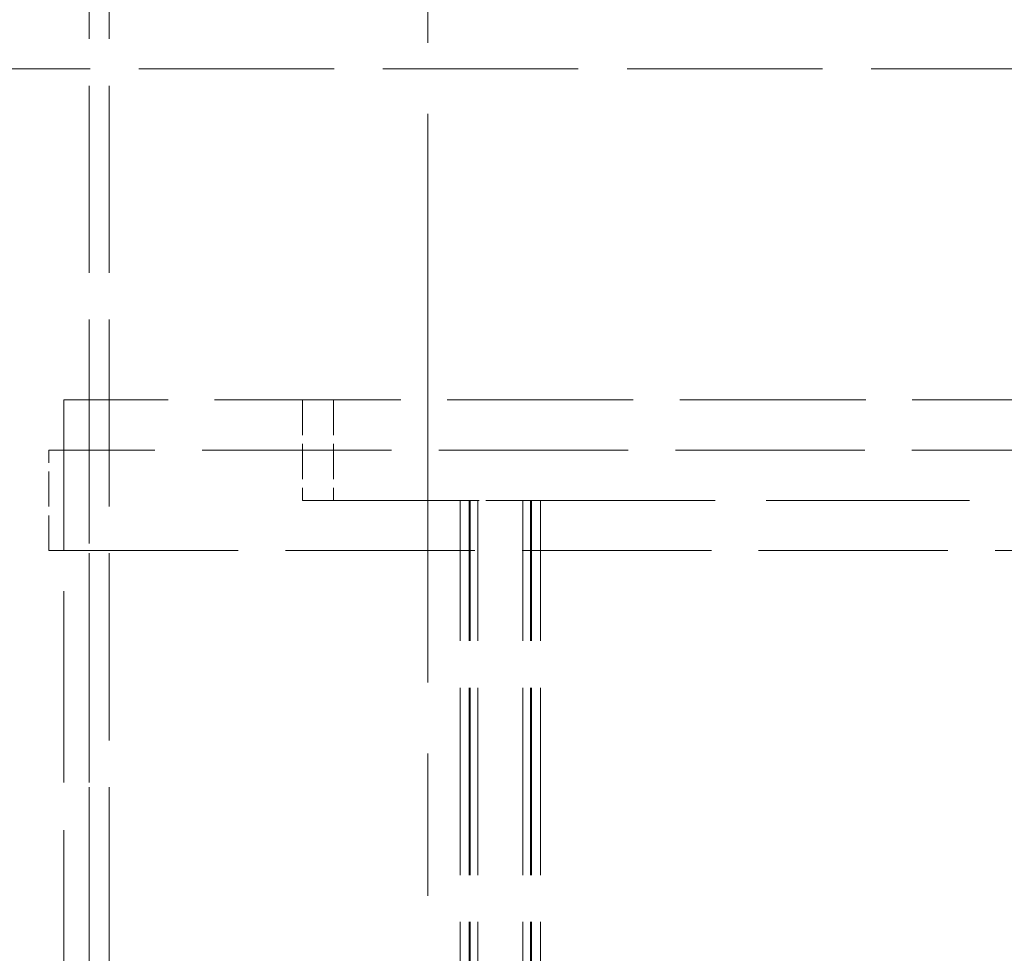
# Model space of a CAD drawing. Units: millimetres. Extents: x 18858 to 27677, y -579 to 8200.
# Drawn here: x 20161 to 20357, y 6445 to 6631 of the extents above; entities that cross this region are included whole.
import ezdxf

# ---------------------------------------------------------------- set-up
doc = ezdxf.new("R2010")
doc.units = ezdxf.units.MM
doc.header["$LTSCALE"] = 20
for name, pattern in [('CHAIN', [0.3543, 0.2362, -0.0295, 0.0591, -0.0295]), ('DASH_DOT', [0.182, 0.1181, -0.0295, 0.0049, -0.0295]), ('DASHED_SPACE', [0.2067, 0.1654, -0.0413])]:
    doc.linetypes.add(name, pattern=pattern)
doc.layers.add('Centerline (ISO)', color=1, linetype='DASH_DOT', lineweight=9, true_color=0xff0000)
doc.layers.add('Hidden (ISO)', color=7, linetype='DASHED_SPACE', lineweight=9, true_color=0x0080c0)

msp = doc.modelspace()

# ---------------------------------------------------------------- linework, layer by layer
at = {"layer": 'Centerline (ISO)', "linetype": 'CHAIN', "ltscale": 23.990969}
msp.add_line((20241.9945, 5308.4844), (20241.9945, 7475.5634), dxfattribs=at)
at = {"layer": 'Hidden (ISO)', "ltscale": 11.269303}
for p, q in [((20174.4945, 6393.7844), (20174.4945, 6687.2844)), ((20178.4945, 6393.7844), (20178.4945, 6687.2844))]:
    msp.add_line(p, q, dxfattribs=at)
at = {"layer": 'Hidden (ISO)', "ltscale": 11.758856}
msp.add_line((19989.9945, 6620.7844), (20487.0359, 6620.7844), dxfattribs=at)
at = {"layer": 'Hidden (ISO)', "ltscale": 11.204247}
msp.add_line((20514.4945, 6554.7844), (20169.4945, 6554.7844), dxfattribs=at)
msp.add_line((20514.4945, 6554.7844), (20169.4945, 6554.7844), dxfattribs=at)
at = {"layer": 'Hidden (ISO)', "ltscale": 11.51888}
for p, q in [((20169.4945, 5954.7844), (20169.4945, 6554.7844)), ((20169.4945, 5954.7844), (20169.4945, 6554.7844)), ((20174.4945, 5954.7844), (20174.4945, 6554.7844)), ((20174.4945, 5954.7844), (20174.4945, 6554.7844))]:
    msp.add_line(p, q, dxfattribs=at)
at = {"layer": 'Hidden (ISO)', "ltscale": 2.11623}
for p, q in [((20216.9945, 6554.7844), (20216.9945, 6534.7844)), ((20223.1945, 6554.7844), (20223.1945, 6534.7844)), ((20166.4945, 6524.7844), (20166.4945, 6544.7844)), ((20169.4945, 6524.7844), (20169.4945, 6544.7844))]:
    msp.add_line(p, q, dxfattribs=at)
at = {"layer": 'Hidden (ISO)', "ltscale": 11.399102}
for p, q in [((20517.4945, 6544.7844), (20166.4945, 6544.7844)), ((20166.4945, 6524.7844), (20517.4945, 6524.7844))]:
    msp.add_line(p, q, dxfattribs=at)
at = {"layer": 'Hidden (ISO)', "ltscale": 12.179323}
msp.add_line((20216.9945, 6534.7844), (20248.4345, 6534.7844), dxfattribs=at)
at = {"layer": 'Hidden (ISO)', "ltscale": 1.575292}
msp.add_line((20258.7237, 6534.7844), (20248.4345, 6534.7844), dxfattribs=at)
at = {"layer": 'Hidden (ISO)', "ltscale": 11.288502}
for p, q in [((20248.4345, 5946.7844), (20248.4345, 6534.7844)), ((20250.2345, 5946.7844), (20250.2345, 6534.7844)), ((20250.4345, 5946.7844), (20250.4345, 6534.7844)), ((20251.9345, 5946.7844), (20251.9345, 6534.7844)), ((20260.9345, 5946.7844), (20260.9345, 6534.7844)), ((20262.4345, 5946.7844), (20262.4345, 6534.7844)), ((20262.6345, 5946.7844), (20262.6345, 6534.7844)), ((20264.4345, 5946.7844), (20264.4345, 6534.7844))]:
    msp.add_line(p, q, dxfattribs=at)
at = {"layer": 'Hidden (ISO)', "ltscale": 12.246956}
msp.add_line((20258.7237, 6534.7844), (20425.2652, 6534.7844), dxfattribs=at)

doc.saveas('drawing.dxf')
